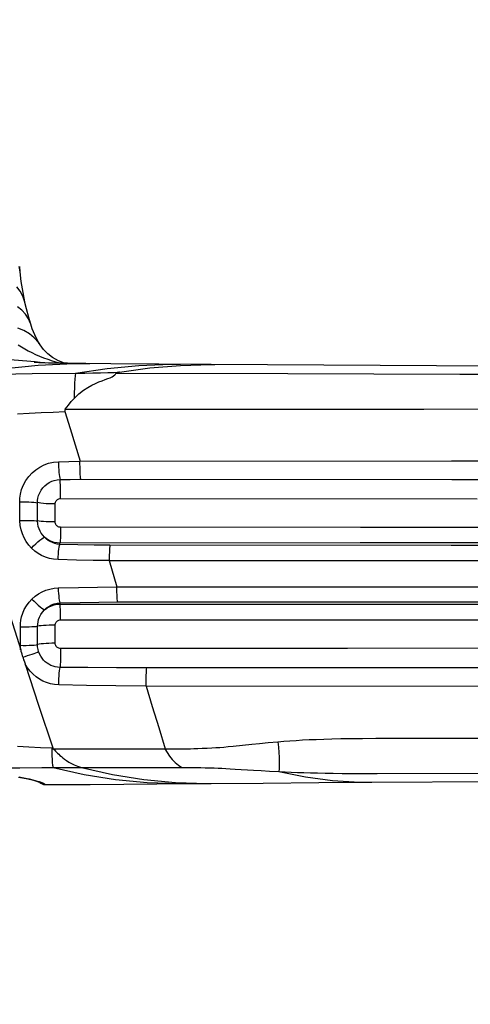
# Model space of a CAD drawing. Units: millimetres. Extents: x 0 to 4756, y 0 to 1682.
# Drawn here: x 3118 to 3143, y 1023 to 1077 of the extents above; entities that cross this region are included whole.
import ezdxf

# ---------------------------------------------------------------- set-up
doc = ezdxf.new("R2010")
doc.units = ezdxf.units.MM
doc.header["$LTSCALE"] = 261.57428
doc.layers.get('0').update_dxf_attribs({"linetype": 'CONTINUOUS'})
for name, color, linetype in [('3_ALL_AXES', 7, 'CONTINUOUS'), ('6_ALL_SURFS', 7, 'CONTINUOUS'), ('7_ALL_FEATURES', 7, 'CONTINUOUS'), ('DEF_DRAFT_DIM', 7, 'CONTINUOUS')]:
    doc.layers.add(name, color=color, linetype=linetype)
doc.styles.get("Standard").update_dxf_attribs({"font": 'txt', "width": 0.8})
doc.dimstyles.new('DIMSTYLE_1', dxfattribs={"dimtxt": 15, "dimasz": 3, "dimexe": 0.8, "dimexo": 0.2, "dimgap": 3.75, "dimtad": 1, "dimdsep": 46, "dimtxsty": 'Standard', "dimblk": 'OPEN', "dimblk1": 'OPEN', "dimblk2": 'OPEN', "dimcen": 0.09, "dimazin": 2, "dimtp": 0.1, "dimtm": 0.1, "dimtfac": 1, "dimtdec": 0, "dimtofl": 0, "dimtmove": 0, "dimatfit": 3, "dimldrblk": 'OPEN', "dimfxl": 1, "dimtolj": 1, "dimarcsym": 0})

# ---------------------------------------------------------------- blocks, each defined once
blk = doc.blocks.new('_OPEN')
at = {"color": 0, "linetype": 'ByBlock'}
for p, q in [((0, 0), (-1, 0.117)), ((-1, -0.117), (0, 0)), ((-1, 0), (0, 0))]:
    blk.add_line(p, q, dxfattribs=at)
blk = doc.blocks.new('*D17')
at = {"layer": 'DEF_DRAFT_DIM', "color": 22, "linetype": 'Continuous', "true_color": 0xe62e2e, "transparency": 16777216}
for p, q in [((3085.745, 1083.726), (3085.745, 1136.453)), ((3391, 943.236), (3391, 1136.453)), ((3085.745, 1135.653), (3238.372, 1135.653)), ((3391, 1135.653), (3238.372, 1135.653))]:
    blk.add_line(p, q, dxfattribs=at)
at = {"layer": 'DEF_DRAFT_DIM', "color": 22, "linetype": 'Continuous', "true_color": 0xe62e2e, "transparency": 16777216, "xscale": 3, "yscale": 3, "zscale": 3, "rotation": 180}
blk.add_blockref('_OPEN', (3085.745, 1135.653), dxfattribs=at)
at = {"layer": 'DEF_DRAFT_DIM', "color": 22, "linetype": 'Continuous', "true_color": 0xe62e2e, "transparency": 16777216, "xscale": 3, "yscale": 3, "zscale": 3}
blk.add_blockref('_OPEN', (3391, 1135.653), dxfattribs=at)

msp = doc.modelspace()

# ---------------------------------------------------------------- linework, layer by layer
at = {"layer": '3_ALL_AXES', "color": 7, "linetype": 'Continuous'}
for p, q in [((3123.275, 1057.873), (3132.707, 1057.851)), ((3132.707, 1057.851), (3142.137, 1057.832)), ((3142.137, 1057.832), (3151.562, 1057.816)), ((3120.499, 1055.902), (3130.326, 1055.909)), ((3130.326, 1055.909), (3140.152, 1055.913)), ((3140.152, 1055.913), (3149.974, 1055.917)), ((3121.302, 1053.059), (3141.669, 1053.072)), ((3141.669, 1053.072), (3163.969, 1053.081)), ((3121.348, 1052.057), (3141.701, 1052.054)), ((3141.701, 1052.054), (3163.986, 1052.052)), ((3120.241, 1050.999), (3143.077, 1050.984)), ((3136.689, 1049.419), (3120.242, 1049.427)), ((3153.979, 1049.412), (3136.689, 1049.419)), ((3136.661, 1048.565), (3120.201, 1048.562)), ((3141.664, 1048.435), (3122.948, 1048.438)), ((3153.96, 1048.567), (3136.661, 1048.565)), ((3158.661, 1048.434), (3141.664, 1048.435)), ((3122.903, 1047.609), (3255.497, 1047.609)), ((3123.324, 1046.159), (3189.2, 1046.16)), ((3120.201, 1045.208), (3143.183, 1045.205)), ((3123.368, 1045.337), (3143.871, 1045.338)), ((3120.242, 1044.35), (3143.208, 1044.358)), ((3153.182, 1042.793), (3135.976, 1042.785)), ((3135.976, 1042.785), (3120.242, 1042.776)), ((3149.059, 1041.718), (3124.963, 1041.715)), ((3149.043, 1040.696), (3124.929, 1040.711)), ((3132.153, 1037.662), (3132.483, 1037.69)), ((3132.483, 1037.69), (3132.819, 1037.715)), ((3132.819, 1037.715), (3133.162, 1037.738)), ((3133.162, 1037.738), (3133.514, 1037.759)), ((3133.514, 1037.759), (3133.88, 1037.778)), ((3133.88, 1037.778), (3134.264, 1037.795)), ((3134.264, 1037.795), (3134.672, 1037.81)), ((3134.672, 1037.81), (3135.114, 1037.823)), ((3135.114, 1037.823), (3135.603, 1037.834)), ((3135.603, 1037.834), (3136.162, 1037.843)), ((3136.162, 1037.843), (3136.804, 1037.849)), ((3136.804, 1037.849), (3137.534, 1037.852)), ((3137.534, 1037.852), (3138.35, 1037.853)), ((3138.35, 1037.853), (3139.238, 1037.853)), ((3139.238, 1037.853), (3140.2, 1037.853)), ((3140.2, 1037.853), (3141.243, 1037.852)), ((3141.243, 1037.852), (3142.373, 1037.852)), ((3142.373, 1037.852), (3143.6, 1037.852)), ((3132.216, 1036.027), (3132.549, 1036.01)), ((3132.549, 1036.01), (3132.887, 1035.995)), ((3132.887, 1035.995), (3133.231, 1035.982)), ((3133.231, 1035.982), (3133.585, 1035.97)), ((3133.585, 1035.97), (3133.952, 1035.959)), ((3133.952, 1035.959), (3134.337, 1035.949)), ((3134.337, 1035.949), (3134.746, 1035.94)), ((3134.746, 1035.94), (3135.188, 1035.933)), ((3135.188, 1035.933), (3135.678, 1035.927)), ((3135.678, 1035.927), (3136.237, 1035.923)), ((3136.237, 1035.923), (3136.879, 1035.921)), ((3136.879, 1035.921), (3137.609, 1035.92)), ((3137.609, 1035.92), (3148.018, 1035.943))]:
    msp.add_line(p, q, dxfattribs=at)
at = {"layer": '6_ALL_SURFS', "color": 7, "linetype": 'Continuous'}
for p, q in [((3118.854, 1058.458), (3118.793, 1058.461)), ((3118.936, 1058.455), (3118.854, 1058.458)), ((3119.053, 1058.451), (3118.936, 1058.455)), ((3119.202, 1058.446), (3119.053, 1058.451)), ((3119.379, 1058.441), (3119.202, 1058.446)), ((3119.581, 1058.436), (3119.379, 1058.441)), ((3119.806, 1058.431), (3119.581, 1058.436)), ((3120.054, 1058.426), (3119.806, 1058.431)), ((3120.324, 1058.422), (3120.054, 1058.426)), ((3120.615, 1058.418), (3120.324, 1058.422)), ((3120.928, 1058.414), (3120.615, 1058.418)), ((3121.618, 1058.406), (3120.928, 1058.414)), ((3122.999, 1058.395), (3121.618, 1058.406)), ((3125.636, 1058.374), (3122.999, 1058.395)), ((3128.491, 1058.353), (3125.636, 1058.374)), ((3148.978, 1058.231), (3128.491, 1058.353)), ((3119.394, 1035.314), (3119.958, 1035.315)), ((3119.958, 1035.315), (3121.857, 1035.324)), ((3121.857, 1035.324), (3123.709, 1035.336)), ((3123.709, 1035.336), (3125.523, 1035.351)), ((3125.523, 1035.351), (3131.348, 1035.4)), ((3131.348, 1035.4), (3134.401, 1035.424)), ((3134.401, 1035.424), (3137.306, 1035.446)), ((3137.306, 1035.446), (3154.736, 1035.552))]:
    msp.add_line(p, q, dxfattribs=at)
at = {"layer": '7_ALL_FEATURES', "color": 7, "linetype": 'Continuous'}
for p, q in [((3118.026, 1063.434), (3117.968, 1063.736)), ((3118.026, 1063.434), (3117.998, 1063.733)), ((3118.085, 1062.913), (3118.026, 1063.434)), ((3118.179, 1062.301), (3118.085, 1062.913)), ((3118.029, 1062.375), (3117.833, 1062.622)), ((3118.175, 1062.107), (3118.029, 1062.375)), ((3118.278, 1061.789), (3118.179, 1062.301)), ((3118.27, 1061.824), (3118.175, 1062.107)), ((3118.367, 1061.398), (3118.27, 1061.824)), ((3118.111, 1061.329), (3117.869, 1061.525)), ((3118.313, 1061.109), (3118.111, 1061.329)), ((3118.491, 1060.93), (3118.367, 1061.398)), ((3118.473, 1060.866), (3118.313, 1061.109)), ((3118.588, 1060.605), (3118.473, 1060.866)), ((3118.6, 1060.571), (3118.491, 1060.93)), ((3118.224, 1060.211), (3117.889, 1060.346)), ((3118.527, 1060.034), (3118.224, 1060.211)), ((3118.6, 1060.571), (3118.588, 1060.605)), ((3118.69, 1060.31), (3118.6, 1060.571)), ((3118.828, 1059.972), (3118.69, 1060.31)), ((3118.795, 1059.819), (3118.527, 1060.034)), ((3119.021, 1059.568), (3118.795, 1059.819)), ((3118.982, 1059.661), (3118.828, 1059.972)), ((3119.119, 1059.43), (3118.982, 1059.661)), ((3119.119, 1059.431), (3119.021, 1059.568)), ((3117.923, 1059.431), (3118.098, 1059.319)), ((3118.098, 1059.319), (3118.28, 1059.21)), ((3118.28, 1059.21), (3118.469, 1059.106)), ((3118.469, 1059.106), (3118.666, 1059.006)), ((3118.666, 1059.006), (3118.871, 1058.909)), ((3119.31, 1059.172), (3119.119, 1059.431)), ((3119.119, 1059.43), (3119.119, 1059.431)), ((3119.54, 1058.937), (3119.31, 1059.172)), ((3116.481, 1058.708), (3118.84, 1058.517)), ((3118.84, 1058.517), (3119.401, 1058.44)), ((3118.871, 1058.909), (3119.084, 1058.816)), ((3119.084, 1058.816), (3119.307, 1058.727)), ((3119.307, 1058.727), (3119.539, 1058.641)), ((3119.539, 1058.641), (3119.782, 1058.558)), ((3119.801, 1058.74), (3119.54, 1058.937)), ((3119.782, 1058.558), (3120.037, 1058.479)), ((3120.117, 1058.563), (3119.801, 1058.74)), ((3120.037, 1058.479), (3120.231, 1058.423)), ((3120.457, 1058.42), (3120.117, 1058.563)), ((3117.037, 1058.117), (3119.007, 1058.315)), ((3119.007, 1058.315), (3120.987, 1058.401)), ((3120.987, 1058.401), (3121.853, 1058.404)), ((3121.065, 1057.878), (3122.795, 1058.139)), ((3122.438, 1057.905), (3122.822, 1057.914)), ((3122.795, 1058.139), (3124.54, 1058.301)), ((3122.822, 1057.914), (3123.166, 1057.922)), ((3123.166, 1057.922), (3123.464, 1057.931)), ((3123.371, 1057.912), (3123.347, 1057.906)), ((3123.399, 1057.919), (3123.371, 1057.912)), ((3123.43, 1057.925), (3123.399, 1057.919)), ((3123.464, 1057.931), (3123.43, 1057.925)), ((3123.464, 1057.931), (3125.13, 1058.167)), ((3124.54, 1058.301), (3126.291, 1058.365)), ((3125.13, 1058.167), (3126.81, 1058.307)), ((3126.291, 1058.365), (3126.82, 1058.365)), ((3126.81, 1058.307), (3128.491, 1058.352)), ((3128.491, 1058.352), (3128.691, 1058.352)), ((3116.881, 1057.83), (3118.68, 1057.851)), ((3118.68, 1057.851), (3121.065, 1057.878)), ((3121.027, 1057.55), (3121.012, 1057.33)), ((3121.045, 1057.733), (3121.027, 1057.55)), ((3121.065, 1057.878), (3121.045, 1057.733)), ((3121.065, 1057.878), (3121.561, 1057.887)), ((3121.561, 1057.887), (3122.017, 1057.896)), ((3122.017, 1057.896), (3122.438, 1057.905)), ((3122.158, 1057.316), (3122.345, 1057.397)), ((3122.345, 1057.397), (3122.52, 1057.466)), ((3122.52, 1057.466), (3122.683, 1057.526)), ((3122.683, 1057.526), (3122.83, 1057.58)), ((3122.83, 1057.58), (3122.959, 1057.631)), ((3122.959, 1057.631), (3123.067, 1057.68)), ((3123.067, 1057.68), (3123.149, 1057.73)), ((3123.149, 1057.73), (3123.206, 1057.779)), ((3123.206, 1057.779), (3123.245, 1057.825)), ((3123.245, 1057.825), (3123.275, 1057.873)), ((3123.281, 1057.88), (3123.275, 1057.873)), ((3123.292, 1057.887), (3123.281, 1057.88)), ((3123.307, 1057.894), (3123.292, 1057.887)), ((3123.325, 1057.9), (3123.307, 1057.894)), ((3123.347, 1057.906), (3123.325, 1057.9)), ((3121, 1057.077), (3120.99, 1056.795)), ((3121.012, 1057.33), (3121, 1057.077)), ((3121.249, 1056.74), (3121.5, 1056.938)), ((3121.5, 1056.938), (3121.736, 1057.094)), ((3121.736, 1057.094), (3121.956, 1057.217)), ((3121.956, 1057.217), (3122.158, 1057.316)), ((3120.668, 1056.126), (3120.829, 1056.32)), ((3120.829, 1056.32), (3120.984, 1056.489)), ((3120.99, 1056.795), (3120.984, 1056.489)), ((3120.984, 1056.489), (3121.249, 1056.74)), ((3119.826, 1055.742), (3120.473, 1055.773)), ((3120.474, 1055.855), (3120.467, 1055.81)), ((3120.467, 1055.81), (3120.473, 1055.773)), ((3120.473, 1055.773), (3120.758, 1054.85)), ((3120.499, 1055.902), (3120.474, 1055.855)), ((3120.499, 1055.902), (3120.668, 1056.126)), ((3117.874, 1055.657), (3118.526, 1055.684)), ((3118.526, 1055.684), (3119.177, 1055.712)), ((3119.177, 1055.712), (3119.826, 1055.742)), ((3120.758, 1054.85), (3121.035, 1053.944)), ((3121.035, 1053.944), (3121.305, 1053.049)), ((3118.673, 1052.408), (3118.879, 1052.583)), ((3118.879, 1052.583), (3119.104, 1052.731)), ((3119.104, 1052.731), (3119.339, 1052.848)), ((3119.339, 1052.848), (3119.582, 1052.935)), ((3119.582, 1052.935), (3119.844, 1052.994)), ((3119.844, 1052.994), (3120.122, 1053.02)), ((3120.122, 1053.02), (3120.699, 1053.036)), ((3120.122, 1053.02), (3120.124, 1052.871)), ((3120.124, 1052.871), (3120.129, 1052.721)), ((3120.129, 1052.721), (3120.137, 1052.576)), ((3120.137, 1052.576), (3120.148, 1052.439)), ((3120.699, 1053.036), (3121.305, 1053.049)), ((3121.303, 1052.895), (3121.303, 1053.049)), ((3121.305, 1052.741), (3121.303, 1052.895)), ((3121.309, 1052.592), (3121.305, 1052.741)), ((3121.314, 1052.451), (3121.309, 1052.592)), ((3118.204, 1051.749), (3118.333, 1051.987)), ((3118.333, 1051.987), (3118.49, 1052.208)), ((3118.49, 1052.208), (3118.673, 1052.408)), ((3119.754, 1051.95), (3119.895, 1051.999)), ((3119.895, 1051.999), (3120.047, 1052.032)), ((3120.047, 1052.032), (3120.208, 1052.046)), ((3120.148, 1052.439), (3120.16, 1052.314)), ((3120.16, 1052.314), (3120.175, 1052.205)), ((3120.175, 1052.205), (3120.191, 1052.115)), ((3120.191, 1052.115), (3120.208, 1052.046)), ((3120.208, 1052.046), (3120.766, 1052.052)), ((3120.216, 1051.971), (3120.208, 1052.046)), ((3120.766, 1052.052), (3121.348, 1052.057)), ((3121.321, 1052.324), (3121.314, 1052.451)), ((3121.329, 1052.214), (3121.321, 1052.324)), ((3121.338, 1052.124), (3121.329, 1052.214)), ((3121.348, 1052.057), (3121.338, 1052.124)), ((3118.041, 1051.251), (3118.105, 1051.499)), ((3118.105, 1051.499), (3118.204, 1051.749)), ((3119.094, 1051.316), (3119.17, 1051.454)), ((3119.17, 1051.454), (3119.261, 1051.582)), ((3119.261, 1051.582), (3119.368, 1051.697)), ((3119.368, 1051.697), (3119.488, 1051.798)), ((3119.488, 1051.798), (3119.618, 1051.883)), ((3119.618, 1051.883), (3119.754, 1051.95)), ((3120.223, 1051.875), (3120.216, 1051.971)), ((3120.229, 1051.758), (3120.223, 1051.875)), ((3120.234, 1051.625), (3120.229, 1051.758)), ((3120.238, 1051.479), (3120.234, 1051.625)), ((3120.241, 1051.323), (3120.238, 1051.479)), ((3117.999, 1050.82), (3118.008, 1051.024)), ((3118.008, 1051.024), (3118.041, 1051.251)), ((3118.974, 1050.777), (3118.98, 1050.893)), ((3118.98, 1050.893), (3118.999, 1051.026)), ((3118.999, 1051.026), (3119.037, 1051.17)), ((3119.037, 1051.17), (3119.094, 1051.316)), ((3119.999, 1050.88), (3120.03, 1050.915)), ((3120.03, 1050.915), (3120.066, 1050.944)), ((3120.066, 1050.944), (3120.105, 1050.968)), ((3120.105, 1050.968), (3120.148, 1050.985)), ((3120.148, 1050.985), (3120.195, 1050.996)), ((3120.195, 1050.996), (3120.241, 1050.999)), ((3120.242, 1051.162), (3120.241, 1051.323)), ((3120.241, 1050.999), (3120.242, 1051.162)), ((3117.999, 1050.82), (3118.168, 1050.822)), ((3118.008, 1049.799), (3117.999, 1050.82)), ((3118.168, 1050.822), (3118.336, 1050.821)), ((3118.336, 1050.821), (3118.498, 1050.817)), ((3118.498, 1050.817), (3118.647, 1050.81)), ((3118.647, 1050.81), (3118.78, 1050.801)), ((3118.78, 1050.801), (3118.89, 1050.789)), ((3118.89, 1050.789), (3118.974, 1050.775)), ((3119.058, 1050.76), (3118.974, 1050.777)), ((3118.979, 1049.771), (3118.974, 1050.777)), ((3119.166, 1050.744), (3119.058, 1050.76)), ((3119.295, 1050.73), (3119.166, 1050.744)), ((3119.442, 1050.719), (3119.295, 1050.73)), ((3119.601, 1050.711), (3119.442, 1050.719)), ((3119.769, 1050.706), (3119.601, 1050.711)), ((3119.939, 1050.704), (3119.769, 1050.706)), ((3119.94, 1050.704), (3119.944, 1050.751)), ((3119.941, 1049.724), (3119.94, 1050.704)), ((3119.944, 1050.751), (3119.956, 1050.798)), ((3119.956, 1050.798), (3119.974, 1050.84)), ((3119.974, 1050.84), (3119.999, 1050.88)), ((3118.008, 1049.799), (3118.175, 1049.801)), ((3118.027, 1049.526), (3118.008, 1049.799)), ((3118.074, 1049.282), (3118.027, 1049.526)), ((3118.143, 1049.06), (3118.074, 1049.282)), ((3118.175, 1049.801), (3118.342, 1049.801)), ((3118.342, 1049.801), (3118.503, 1049.799)), ((3118.503, 1049.799), (3118.651, 1049.795)), ((3118.651, 1049.795), (3118.783, 1049.789)), ((3118.783, 1049.789), (3118.894, 1049.781)), ((3118.894, 1049.781), (3118.979, 1049.771)), ((3119.064, 1049.759), (3118.979, 1049.771)), ((3118.99, 1049.612), (3118.979, 1049.771)), ((3119.017, 1049.469), (3118.99, 1049.612)), ((3119.058, 1049.34), (3119.017, 1049.469)), ((3119.112, 1049.215), (3119.058, 1049.34)), ((3119.172, 1049.748), (3119.064, 1049.759)), ((3119.301, 1049.739), (3119.172, 1049.748)), ((3119.447, 1049.732), (3119.301, 1049.739)), ((3119.605, 1049.727), (3119.447, 1049.732)), ((3119.771, 1049.724), (3119.605, 1049.727)), ((3119.941, 1049.724), (3119.771, 1049.724)), ((3119.945, 1049.676), (3119.941, 1049.724)), ((3119.957, 1049.629), (3119.945, 1049.676)), ((3119.975, 1049.586), (3119.957, 1049.629)), ((3120, 1049.547), (3119.975, 1049.586)), ((3120.031, 1049.512), (3120, 1049.547)), ((3120.067, 1049.483), (3120.031, 1049.512)), ((3120.106, 1049.459), (3120.067, 1049.483)), ((3120.149, 1049.441), (3120.106, 1049.459)), ((3120.195, 1049.431), (3120.149, 1049.441)), ((3120.242, 1049.427), (3120.195, 1049.431)), ((3120.242, 1049.427), (3120.24, 1049.266)), ((3118.235, 1048.847), (3118.143, 1049.06)), ((3118.352, 1048.641), (3118.235, 1048.847)), ((3119.106, 1048.713), (3119.203, 1048.79)), ((3119.18, 1049.095), (3119.112, 1049.215)), ((3119.261, 1048.985), (3119.18, 1049.095)), ((3119.203, 1048.79), (3119.286, 1048.848)), ((3119.352, 1048.885), (3119.261, 1048.985)), ((3119.286, 1048.848), (3119.352, 1048.885)), ((3119.473, 1048.788), (3119.352, 1048.885)), ((3119.452, 1048.79), (3119.352, 1048.885)), ((3119.559, 1048.708), (3119.452, 1048.79)), ((3119.605, 1048.707), (3119.473, 1048.788)), ((3120.228, 1048.835), (3120.221, 1048.722)), ((3120.233, 1048.966), (3120.228, 1048.835)), ((3120.237, 1049.11), (3120.233, 1048.966)), ((3120.24, 1049.266), (3120.237, 1049.11)), ((3118.49, 1048.451), (3118.352, 1048.641)), ((3118.644, 1048.28), (3118.49, 1048.451)), ((3118.644, 1048.28), (3118.763, 1048.4)), ((3118.821, 1048.123), (3118.644, 1048.28)), ((3118.763, 1048.4), (3118.882, 1048.514)), ((3118.882, 1048.514), (3118.998, 1048.62)), ((3118.998, 1048.62), (3119.106, 1048.713)), ((3119.672, 1048.64), (3119.559, 1048.708)), ((3119.747, 1048.643), (3119.605, 1048.707)), ((3119.792, 1048.583), (3119.672, 1048.64)), ((3119.895, 1048.597), (3119.747, 1048.643)), ((3119.922, 1048.538), (3119.792, 1048.583)), ((3120.048, 1048.57), (3119.895, 1048.597)), ((3120.059, 1048.506), (3119.922, 1048.538)), ((3120.201, 1048.562), (3120.048, 1048.57)), ((3120.2, 1048.489), (3120.059, 1048.506)), ((3120.134, 1048.097), (3120.149, 1048.224)), ((3120.149, 1048.224), (3120.167, 1048.334)), ((3120.167, 1048.334), (3120.186, 1048.423)), ((3120.186, 1048.423), (3120.206, 1048.488)), ((3120.2, 1048.489), (3120.201, 1048.562)), ((3121.184, 1048.465), (3120.2, 1048.489)), ((3120.213, 1048.631), (3120.205, 1048.562)), ((3120.221, 1048.722), (3120.213, 1048.631)), ((3122.083, 1048.449), (3121.184, 1048.465)), ((3122.948, 1048.438), (3122.083, 1048.449)), ((3122.93, 1048.284), (3122.922, 1048.174)), ((3122.939, 1048.373), (3122.93, 1048.284)), ((3122.948, 1048.438), (3122.939, 1048.373)), ((3119.008, 1047.989), (3118.821, 1048.123)), ((3119.202, 1047.878), (3119.008, 1047.989)), ((3119.408, 1047.788), (3119.202, 1047.878)), ((3119.628, 1047.719), (3119.408, 1047.788)), ((3119.859, 1047.672), (3119.628, 1047.719)), ((3120.106, 1047.651), (3119.859, 1047.672)), ((3120.106, 1047.651), (3120.112, 1047.806)), ((3120.112, 1047.806), (3120.122, 1047.956)), ((3120.122, 1047.956), (3120.134, 1048.097)), ((3122.906, 1047.759), (3122.903, 1047.609)), ((3122.91, 1047.908), (3122.906, 1047.759)), ((3122.915, 1048.048), (3122.91, 1047.908)), ((3122.922, 1048.174), (3122.915, 1048.048)), ((3121.104, 1047.627), (3120.106, 1047.651)), ((3122.02, 1047.611), (3121.104, 1047.627)), ((3122.905, 1047.602), (3122.02, 1047.611)), ((3122.905, 1047.602), (3123.326, 1046.153)), ((3119.435, 1045.97), (3119.655, 1046.037)), ((3119.655, 1046.037), (3119.881, 1046.079)), ((3119.881, 1046.079), (3120.109, 1046.097)), ((3120.109, 1046.097), (3121.228, 1046.122)), ((3120.109, 1046.097), (3120.115, 1045.946)), ((3121.228, 1046.122), (3122.269, 1046.14)), ((3122.269, 1046.14), (3123.326, 1046.153)), ((3123.327, 1046.005), (3123.326, 1046.153)), ((3118.669, 1045.489), (3118.841, 1045.64)), ((3118.841, 1045.64), (3119.026, 1045.771)), ((3119.026, 1045.771), (3119.224, 1045.881)), ((3119.224, 1045.881), (3119.435, 1045.97)), ((3120.115, 1045.946), (3120.124, 1045.799)), ((3120.124, 1045.799), (3120.137, 1045.663)), ((3120.137, 1045.663), (3120.151, 1045.539)), ((3120.151, 1045.539), (3120.168, 1045.433)), ((3123.33, 1045.858), (3123.327, 1046.005)), ((3123.335, 1045.721), (3123.33, 1045.858)), ((3123.341, 1045.596), (3123.335, 1045.721)), ((3123.349, 1045.489), (3123.341, 1045.596)), ((3118.252, 1044.913), (3118.368, 1045.118)), ((3118.368, 1045.118), (3118.509, 1045.314)), ((3118.509, 1045.314), (3118.669, 1045.489)), ((3118.669, 1045.489), (3118.784, 1045.371)), ((3118.784, 1045.371), (3118.901, 1045.257)), ((3118.901, 1045.257), (3119.014, 1045.153)), ((3119.014, 1045.153), (3119.12, 1045.062)), ((3119.12, 1045.062), (3119.215, 1044.987)), ((3119.215, 1044.987), (3119.296, 1044.929)), ((3119.36, 1044.893), (3119.476, 1044.999)), ((3119.36, 1044.893), (3119.477, 1044.985)), ((3119.476, 1044.999), (3119.604, 1045.09)), ((3119.477, 1044.985), (3119.605, 1045.063)), ((3119.604, 1045.09), (3119.742, 1045.165)), ((3119.605, 1045.063), (3119.742, 1045.125)), ((3119.742, 1045.165), (3119.891, 1045.224)), ((3119.742, 1045.125), (3119.889, 1045.172)), ((3119.889, 1045.172), (3120.044, 1045.2)), ((3119.891, 1045.224), (3120.048, 1045.263)), ((3120.044, 1045.2), (3120.201, 1045.208)), ((3120.048, 1045.263), (3120.2, 1045.282)), ((3120.168, 1045.433), (3120.187, 1045.346)), ((3120.187, 1045.346), (3120.206, 1045.282)), ((3120.2, 1045.282), (3121.306, 1045.308)), ((3120.2, 1045.282), (3120.201, 1045.208)), ((3120.213, 1045.14), (3120.205, 1045.208)), ((3120.221, 1045.049), (3120.213, 1045.14)), ((3120.228, 1044.937), (3120.221, 1045.049)), ((3121.306, 1045.308), (3122.329, 1045.325)), ((3122.329, 1045.325), (3123.368, 1045.337)), ((3123.358, 1045.401), (3123.349, 1045.489)), ((3123.368, 1045.337), (3123.358, 1045.401)), ((3117.375, 1044.838), (3118.051, 1042.698)), ((3118.064, 1044.325), (3118.104, 1044.512)), ((3118.104, 1044.512), (3118.165, 1044.709)), ((3118.165, 1044.709), (3118.252, 1044.913)), ((3119.038, 1044.369), (3119.088, 1044.503)), ((3119.088, 1044.503), (3119.16, 1044.641)), ((3119.16, 1044.641), (3119.253, 1044.774)), ((3119.253, 1044.774), (3119.36, 1044.893)), ((3119.296, 1044.929), (3119.36, 1044.893)), ((3120.233, 1044.808), (3120.228, 1044.937)), ((3120.238, 1044.664), (3120.233, 1044.808)), ((3120.241, 1044.51), (3120.238, 1044.664)), ((3120.242, 1044.35), (3120.241, 1044.51)), ((3118.034, 1043.971), (3118.042, 1044.149)), ((3118.034, 1043.971), (3118.198, 1043.969)), ((3118.034, 1042.952), (3118.034, 1043.971)), ((3118.042, 1044.149), (3118.064, 1044.325)), ((3118.198, 1043.969), (3118.361, 1043.969)), ((3118.361, 1043.969), (3118.517, 1043.972)), ((3118.517, 1043.972), (3118.661, 1043.977)), ((3118.661, 1043.977), (3118.789, 1043.983)), ((3118.789, 1043.983), (3118.897, 1043.992)), ((3118.897, 1043.992), (3118.98, 1044.002)), ((3118.975, 1042.995), (3118.98, 1044.002)), ((3118.98, 1044.002), (3118.987, 1044.121)), ((3119.065, 1044.015), (3118.98, 1044.002)), ((3118.987, 1044.121), (3119.005, 1044.24)), ((3119.005, 1044.24), (3119.038, 1044.369)), ((3119.174, 1044.027), (3119.065, 1044.015)), ((3119.303, 1044.037), (3119.174, 1044.027)), ((3119.448, 1044.044), (3119.303, 1044.037)), ((3119.606, 1044.05), (3119.448, 1044.044)), ((3119.772, 1044.053), (3119.606, 1044.05)), ((3119.941, 1044.053), (3119.772, 1044.053)), ((3119.94, 1043.071), (3119.941, 1044.053)), ((3119.941, 1044.053), (3119.945, 1044.099)), ((3119.945, 1044.099), (3119.956, 1044.144)), ((3119.956, 1044.144), (3119.974, 1044.186)), ((3119.974, 1044.186), (3119.998, 1044.226)), ((3119.998, 1044.226), (3120.028, 1044.261)), ((3120.028, 1044.261), (3120.063, 1044.291)), ((3120.063, 1044.291), (3120.102, 1044.315)), ((3120.102, 1044.315), (3120.145, 1044.334)), ((3120.145, 1044.334), (3120.193, 1044.346)), ((3120.193, 1044.346), (3120.242, 1044.35)), ((3118.034, 1042.952), (3118.197, 1042.95)), ((3118.038, 1042.828), (3118.034, 1042.952)), ((3118.049, 1042.705), (3118.038, 1042.828)), ((3118.197, 1042.95), (3118.36, 1042.95)), ((3118.36, 1042.95), (3118.516, 1042.954)), ((3118.516, 1042.954), (3118.66, 1042.96)), ((3118.66, 1042.96), (3118.787, 1042.969)), ((3118.787, 1042.969), (3118.893, 1042.98)), ((3118.893, 1042.98), (3118.975, 1042.993)), ((3119.06, 1043.012), (3118.975, 1042.995)), ((3118.982, 1042.861), (3118.975, 1042.995)), ((3119.003, 1042.731), (3118.982, 1042.861)), ((3119.168, 1043.028), (3119.06, 1043.012)), ((3119.297, 1043.041), (3119.168, 1043.028)), ((3119.443, 1043.051), (3119.297, 1043.041)), ((3119.602, 1043.059), (3119.443, 1043.051)), ((3119.769, 1043.063), (3119.602, 1043.059)), ((3119.94, 1043.063), (3119.769, 1043.063)), ((3119.944, 1043.023), (3119.94, 1043.071)), ((3119.956, 1042.976), (3119.944, 1043.023)), ((3119.976, 1042.933), (3119.956, 1042.976)), ((3120.001, 1042.894), (3119.976, 1042.933)), ((3120.032, 1042.859), (3120.001, 1042.894)), ((3120.068, 1042.83), (3120.032, 1042.859)), ((3120.108, 1042.806), (3120.068, 1042.83)), ((3120.151, 1042.789), (3120.108, 1042.806)), ((3118.051, 1042.698), (3118.053, 1042.691)), ((3118.053, 1042.691), (3118.058, 1042.674)), ((3118.058, 1042.674), (3118.063, 1042.657)), ((3118.063, 1042.657), (3118.068, 1042.638)), ((3118.068, 1042.638), (3118.097, 1042.532)), ((3118.097, 1042.532), (3118.112, 1042.479)), ((3118.112, 1042.479), (3118.12, 1042.449)), ((3118.12, 1042.449), (3118.13, 1042.416)), ((3118.13, 1042.416), (3118.14, 1042.381)), ((3118.14, 1042.381), (3118.152, 1042.342)), ((3118.152, 1042.342), (3118.165, 1042.3)), ((3118.165, 1042.3), (3118.299, 1042.342)), ((3118.165, 1042.3), (3118.179, 1042.259)), ((3118.179, 1042.259), (3118.191, 1042.222)), ((3118.299, 1042.342), (3118.431, 1042.385)), ((3118.431, 1042.385), (3118.559, 1042.428)), ((3118.559, 1042.428), (3118.679, 1042.471)), ((3118.679, 1042.471), (3118.79, 1042.511)), ((3118.79, 1042.511), (3118.887, 1042.548)), ((3118.887, 1042.548), (3118.97, 1042.582)), ((3118.97, 1042.582), (3119.035, 1042.611)), ((3119.035, 1042.611), (3119.003, 1042.731)), ((3119.086, 1042.48), (3119.035, 1042.611)), ((3119.15, 1042.356), (3119.086, 1042.48)), ((3119.225, 1042.243), (3119.15, 1042.356)), ((3120.196, 1042.779), (3120.151, 1042.789)), ((3120.242, 1042.776), (3120.196, 1042.779)), ((3120.239, 1042.308), (3120.235, 1042.164)), ((3120.241, 1042.461), (3120.239, 1042.308)), ((3120.242, 1042.618), (3120.241, 1042.461)), ((3120.242, 1042.776), (3120.242, 1042.618)), ((3118.191, 1042.222), (3118.203, 1042.188)), ((3118.203, 1042.188), (3118.214, 1042.157)), ((3118.214, 1042.157), (3118.234, 1042.103)), ((3118.234, 1042.103), (3118.276, 1041.989)), ((3118.276, 1041.989), (3118.281, 1041.974)), ((3118.281, 1041.974), (3118.286, 1041.96)), ((3118.286, 1041.96), (3118.291, 1041.947)), ((3118.291, 1041.947), (3118.295, 1041.934)), ((3118.295, 1041.934), (3118.298, 1041.925)), ((3118.298, 1041.925), (3119.029, 1039.669)), ((3118.428, 1041.713), (3118.299, 1041.921)), ((3118.573, 1041.528), (3118.428, 1041.713)), ((3119.309, 1042.142), (3119.225, 1042.243)), ((3119.401, 1042.053), (3119.309, 1042.142)), ((3119.498, 1041.975), (3119.401, 1042.053)), ((3119.602, 1041.909), (3119.498, 1041.975)), ((3119.711, 1041.853), (3119.602, 1041.909)), ((3119.827, 1041.807), (3119.711, 1041.853)), ((3119.948, 1041.773), (3119.827, 1041.807)), ((3120.074, 1041.75), (3119.948, 1041.773)), ((3120.21, 1041.741), (3120.074, 1041.75)), ((3120.194, 1041.657), (3120.21, 1041.741)), ((3120.217, 1041.818), (3120.21, 1041.741)), ((3121.727, 1041.728), (3120.21, 1041.741)), ((3120.224, 1041.916), (3120.217, 1041.818)), ((3120.23, 1042.033), (3120.224, 1041.916)), ((3120.235, 1042.164), (3120.23, 1042.033)), ((3123.312, 1041.72), (3121.727, 1041.728)), ((3124.963, 1041.715), (3123.312, 1041.72)), ((3124.958, 1041.646), (3124.966, 1041.715)), ((3118.731, 1041.364), (3118.573, 1041.528)), ((3118.9, 1041.221), (3118.731, 1041.364)), ((3119.081, 1041.098), (3118.9, 1041.221)), ((3120.151, 1041.112), (3120.158, 1041.271)), ((3120.158, 1041.271), (3120.168, 1041.418)), ((3120.168, 1041.418), (3120.181, 1041.549)), ((3120.181, 1041.549), (3120.194, 1041.657)), ((3124.933, 1041.17), (3124.938, 1041.312)), ((3124.938, 1041.312), (3124.943, 1041.442)), ((3124.943, 1041.442), (3124.95, 1041.554)), ((3124.95, 1041.554), (3124.958, 1041.646)), ((3119.272, 1040.993), (3119.081, 1041.098)), ((3119.474, 1040.908), (3119.272, 1040.993)), ((3119.686, 1040.844), (3119.474, 1040.908)), ((3119.906, 1040.801), (3119.686, 1040.844)), ((3120.144, 1040.781), (3119.906, 1040.801)), ((3120.144, 1040.781), (3120.146, 1040.947)), ((3121.67, 1040.746), (3120.144, 1040.781)), ((3120.146, 1040.947), (3120.151, 1041.112)), ((3123.266, 1040.721), (3121.67, 1040.746)), ((3124.93, 1040.708), (3123.266, 1040.721)), ((3124.93, 1040.863), (3124.931, 1041.019)), ((3124.93, 1040.708), (3124.93, 1040.863)), ((3124.93, 1040.708), (3125.269, 1039.591)), ((3124.931, 1041.019), (3124.933, 1041.17)), ((3119.029, 1039.669), (3119.809, 1037.328)), ((3125.269, 1039.591), (3125.621, 1038.447)), ((3125.621, 1038.447), (3125.984, 1037.281)), ((3117.877, 1037.413), (3118.503, 1037.384)), ((3129.192, 1037.373), (3129.429, 1037.395)), ((3129.429, 1037.395), (3129.697, 1037.421)), ((3129.697, 1037.421), (3130.721, 1037.526)), ((3130.721, 1037.526), (3131.144, 1037.569)), ((3131.144, 1037.569), (3131.619, 1037.614)), ((3131.619, 1037.614), (3132.153, 1037.662)), ((3132.153, 1037.662), (3132.181, 1037.365)), ((3118.503, 1037.384), (3119.131, 1037.356)), ((3119.131, 1037.356), (3119.809, 1037.328)), ((3119.76, 1037.33), (3119.76, 1037.105)), ((3119.76, 1037.105), (3119.764, 1036.893)), ((3119.764, 1036.893), (3119.773, 1036.698)), ((3119.809, 1037.328), (3119.82, 1037.305)), ((3119.82, 1037.305), (3119.839, 1037.283)), ((3119.839, 1037.283), (3121.946, 1037.271)), ((3119.839, 1037.283), (3119.879, 1037.242)), ((3119.879, 1037.242), (3119.969, 1037.147)), ((3119.969, 1037.147), (3120.02, 1037.094)), ((3120.02, 1037.094), (3120.076, 1037.038)), ((3120.076, 1037.038), (3120.138, 1036.978)), ((3120.138, 1036.978), (3120.206, 1036.915)), ((3120.206, 1036.915), (3120.282, 1036.847)), ((3121.946, 1037.271), (3123.989, 1037.267)), ((3123.989, 1037.267), (3125.959, 1037.27)), ((3125.959, 1037.27), (3125.968, 1037.273)), ((3125.959, 1037.27), (3126.076, 1037.067)), ((3125.968, 1037.273), (3125.977, 1037.276)), ((3125.977, 1037.276), (3125.984, 1037.281)), ((3125.983, 1037.282), (3126.046, 1037.278)), ((3126.046, 1037.278), (3126.112, 1037.275)), ((3126.076, 1037.067), (3126.209, 1036.874)), ((3126.112, 1037.275), (3126.183, 1037.273)), ((3126.183, 1037.273), (3126.26, 1037.272)), ((3126.209, 1036.874), (3126.359, 1036.693)), ((3126.26, 1037.272), (3126.343, 1037.272)), ((3126.343, 1037.272), (3126.887, 1037.275)), ((3126.887, 1037.275), (3127.184, 1037.279)), ((3127.184, 1037.279), (3127.357, 1037.283)), ((3127.357, 1037.283), (3127.549, 1037.287)), ((3127.549, 1037.287), (3127.764, 1037.293)), ((3127.764, 1037.293), (3128.009, 1037.302)), ((3128.009, 1037.302), (3128.275, 1037.313)), ((3128.275, 1037.313), (3128.531, 1037.327)), ((3128.531, 1037.327), (3128.761, 1037.34)), ((3128.761, 1037.34), (3128.975, 1037.355)), ((3128.975, 1037.355), (3129.192, 1037.373)), ((3132.181, 1037.365), (3132.204, 1037.082)), ((3132.204, 1037.082), (3132.22, 1036.818)), ((3119.773, 1036.698), (3119.787, 1036.524)), ((3119.787, 1036.524), (3119.805, 1036.375)), ((3119.805, 1036.375), (3119.826, 1036.254)), ((3120.282, 1036.847), (3120.367, 1036.776)), ((3120.367, 1036.776), (3120.463, 1036.702)), ((3120.463, 1036.702), (3120.57, 1036.626)), ((3120.57, 1036.626), (3120.691, 1036.548)), ((3120.691, 1036.548), (3120.83, 1036.47)), ((3120.83, 1036.47), (3120.988, 1036.395)), ((3120.988, 1036.395), (3121.168, 1036.322)), ((3121.168, 1036.322), (3121.38, 1036.252)), ((3126.359, 1036.693), (3126.523, 1036.528)), ((3126.523, 1036.528), (3126.7, 1036.381)), ((3126.7, 1036.381), (3126.886, 1036.256)), ((3132.22, 1036.818), (3132.23, 1036.577)), ((3132.232, 1036.363), (3132.228, 1036.178)), ((3132.23, 1036.577), (3132.232, 1036.363)), ((3116.812, 1036.224), (3118.008, 1036.237)), ((3118.008, 1036.237), (3119.217, 1036.249)), ((3119.217, 1036.249), (3119.99, 1036.256)), ((3119.826, 1036.254), (3121.526, 1035.871)), ((3119.99, 1036.256), (3120.17, 1036.256)), ((3120.17, 1036.256), (3121.085, 1036.251)), ((3121.085, 1036.251), (3121.376, 1036.253)), ((3121.376, 1036.253), (3121.388, 1036.249)), ((3121.381, 1036.252), (3124.212, 1036.259)), ((3121.381, 1036.252), (3123.081, 1035.866)), ((3121.526, 1035.871), (3123.248, 1035.594)), ((3123.081, 1035.866), (3124.797, 1035.591)), ((3124.212, 1036.259), (3126.886, 1036.256)), ((3126.886, 1036.256), (3127.164, 1036.255)), ((3127.164, 1036.255), (3127.502, 1036.251)), ((3127.502, 1036.251), (3127.699, 1036.248)), ((3127.699, 1036.248), (3127.922, 1036.244)), ((3127.922, 1036.244), (3128.17, 1036.238)), ((3128.17, 1036.238), (3128.427, 1036.231)), ((3128.427, 1036.231), (3128.665, 1036.224)), ((3128.665, 1036.224), (3128.88, 1036.216)), ((3128.88, 1036.216), (3129.086, 1036.207)), ((3129.086, 1036.207), (3129.301, 1036.196)), ((3129.301, 1036.196), (3129.538, 1036.183)), ((3129.538, 1036.183), (3129.806, 1036.167)), ((3129.806, 1036.167), (3130.818, 1036.105)), ((3130.818, 1036.105), (3131.233, 1036.081)), ((3131.233, 1036.081), (3131.697, 1036.054)), ((3131.697, 1036.054), (3132.216, 1036.027)), ((3132.228, 1036.178), (3132.216, 1036.027)), ((3132.216, 1036.027), (3133.676, 1035.73)), ((3117.926, 1035.72), (3118.039, 1035.702)), ((3117.971, 1035.73), (3118.139, 1035.701)), ((3118.039, 1035.702), (3118.148, 1035.684)), ((3118.139, 1035.701), (3118.324, 1035.666)), ((3118.148, 1035.684), (3118.25, 1035.664)), ((3118.25, 1035.664), (3118.348, 1035.644)), ((3118.324, 1035.666), (3118.522, 1035.623)), ((3118.348, 1035.644), (3118.44, 1035.625)), ((3118.44, 1035.625), (3118.526, 1035.605)), ((3118.522, 1035.623), (3118.72, 1035.574)), ((3118.526, 1035.605), (3118.606, 1035.586)), ((3118.606, 1035.586), (3118.681, 1035.567)), ((3118.681, 1035.567), (3118.751, 1035.549)), ((3118.72, 1035.574), (3118.907, 1035.524)), ((3118.751, 1035.549), (3118.815, 1035.532)), ((3118.815, 1035.532), (3118.873, 1035.515)), ((3118.873, 1035.515), (3118.926, 1035.5)), ((3118.907, 1035.524), (3119.072, 1035.474)), ((3118.926, 1035.5), (3118.973, 1035.486)), ((3118.973, 1035.486), (3119.015, 1035.472)), ((3119.015, 1035.472), (3119.053, 1035.46)), ((3119.053, 1035.46), (3119.085, 1035.449)), ((3119.072, 1035.474), (3119.204, 1035.43)), ((3119.085, 1035.449), (3119.112, 1035.44)), ((3119.099, 1035.444), (3119.106, 1035.436)), ((3119.106, 1035.436), (3119.163, 1035.387)), ((3119.112, 1035.44), (3119.135, 1035.431)), ((3119.135, 1035.431), (3119.152, 1035.425)), ((3119.216, 1035.382), (3119.145, 1035.427)), ((3119.152, 1035.425), (3119.164, 1035.419)), ((3119.163, 1035.387), (3119.228, 1035.35)), ((3119.164, 1035.419), (3119.171, 1035.416)), ((3119.171, 1035.416), (3119.172, 1035.416)), ((3119.204, 1035.43), (3119.303, 1035.393)), ((3119.299, 1035.352), (3119.216, 1035.382)), ((3119.228, 1035.35), (3119.299, 1035.325)), ((3119.385, 1035.341), (3119.299, 1035.352)), ((3119.299, 1035.325), (3119.373, 1035.315)), ((3119.303, 1035.393), (3119.363, 1035.363)), ((3119.363, 1035.363), (3119.385, 1035.341)), ((3119.373, 1035.315), (3119.394, 1035.314)), ((3119.385, 1035.341), (3119.392, 1035.316)), ((3119.392, 1035.316), (3119.394, 1035.314)), ((3123.248, 1035.594), (3124.989, 1035.425)), ((3124.797, 1035.591), (3126.535, 1035.428)), ((3124.989, 1035.425), (3126.735, 1035.364)), ((3126.535, 1035.428), (3128.274, 1035.375)), ((3126.735, 1035.364), (3127.128, 1035.365)), ((3128.274, 1035.375), (3128.494, 1035.376)), ((3133.676, 1035.73), (3135.156, 1035.538)), ((3135.156, 1035.538), (3136.637, 1035.452)), ((3136.637, 1035.452), (3137.306, 1035.446))]:
    msp.add_line(p, q, dxfattribs=at)

# ---------------------------------------------------------------- dimensions: what is measured, and where the dimension line sits
at = {"layer": 'DEF_DRAFT_DIM', "color": 22, "linetype": 'Continuous', "true_color": 0xe62e2e}
dim = msp.add_linear_dim(base=(3391, 1135.653), p1=(3085.745, 1083.526), p2=(3391, 943.036), text=' ', dimstyle='DIMSTYLE_1', dxfattribs=at)
dim.commit()
dim.dimension.update_dxf_attribs({"geometry": '*D17', "text_midpoint": (3196.372, 1135.653), "dimtype": 160})

doc.saveas('drawing.dxf')
